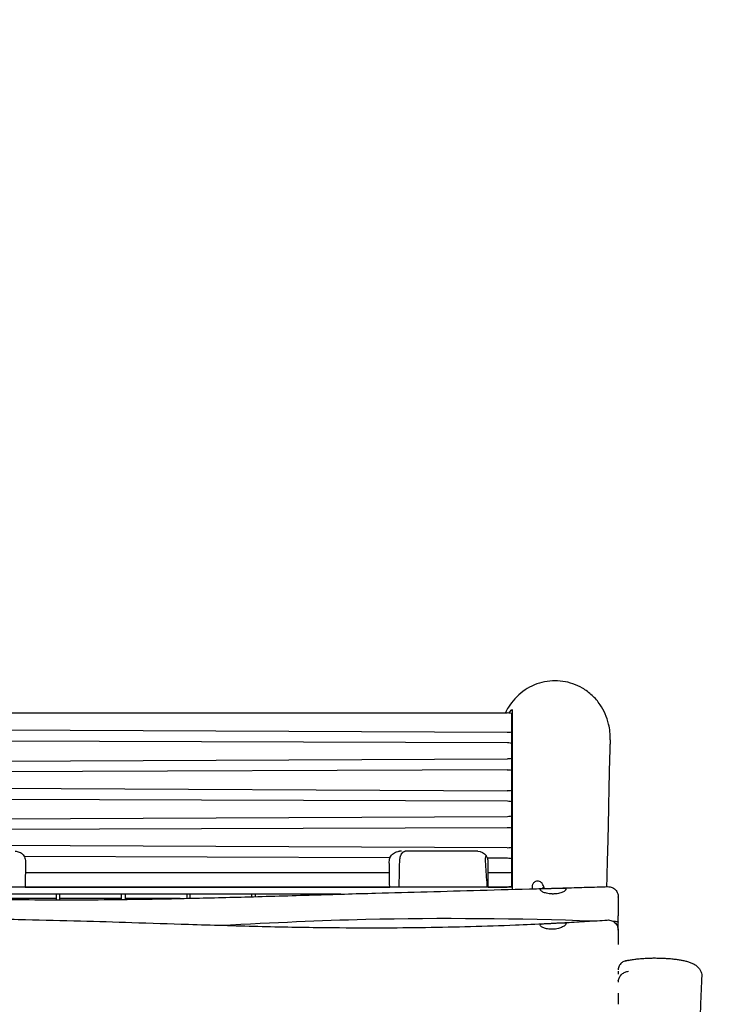
# Model space of a CAD drawing. Units: millimetres. Extents: x -10802 to 11295, y -6395 to 5811.
# Drawn here: x -4649 to -3636, y 1107 to 2543 of the extents above; entities that cross this region are included whole.
import ezdxf

# ---------------------------------------------------------------- set-up
doc = ezdxf.new("R2010")
doc.units = ezdxf.units.MM
doc.header["$LTSCALE"] = 20
doc.linetypes.add('HIDDEN', pattern=[9.525, 6.35, -3.175])
doc.layers.add('2d', color=230, linetype='Continuous')
doc.layers.add('EN-Free_Space_Hatch', color=10, linetype='HIDDEN')

msp = doc.modelspace()

# ---------------------------------------------------------------- hatches: boundary and pattern name
at = {"layer": 'EN-Free_Space_Hatch'}
h = msp.add_hatch(dxfattribs=at)
h.set_pattern_fill('ANSI31', color=1, scale=100)
edge = h.paths.add_edge_path()
edge.add_arc((-5794.4, -4371.9), 1000, 180, 352.875, ccw=False)
edge.add_arc((-5794.4, -4371.9), 1000, 172.875, 180, ccw=False)
edge.add_line((-6786.7, -4247.9), (-6395.4, -1117.2))
edge.add_arc((-5403.1, -1241.3), 1000, 0, 172.875, ccw=False)
edge.add_arc((-5403.1, -1241.3), 1000, 352.875, 360, ccw=False)
edge.add_line((-4410.8, -1365.3), (-4802.1, -4495.9))
edge = h.paths.add_edge_path()
edge.add_arc((4375.2, 1309.6), 1000, 173, 180, ccw=False)
edge.add_line((3382.6, 1431.5), (3686.8, 3908.9))
edge.add_arc((4679.4, 3787), 1000, 0, 173, ccw=False)
edge.add_arc((4679.4, 3787), 1000, -7, 0, ccw=False)
edge.add_line((5671.9, 3665.1), (5367.7, 1187.7))
edge.add_arc((4375.2, 1309.6), 1000, 180, 353, ccw=False)

# ---------------------------------------------------------------- linework, layer by layer
at = {"layer": '2d'}
for p, q in [((-4803, 1532.2), (-3937, 1532.2)), ((-3931, 1531), (-3931, 1279.1)), ((-3930, 1511.5), (-3931, 1511.5)), ((-3937.1, 1503.2), (-4795.7, 1507.2)), ((-4794, 1491.7), (-3936.9, 1488.6)), ((-3936.9, 1464.6), (-4800, 1460.6)), ((-4800.5, 1446), (-3937.1, 1449.1)), ((-3937.1, 1417.9), (-4795.3, 1422)), ((-4786.1, 1406.4), (-3936.9, 1403.4)), ((-3936.9, 1380.4), (-4782.4, 1376.4)), ((-4780.6, 1361.9), (-3937.1, 1364.9)), ((-3937.1, 1334.8), (-4777.7, 1338.7)), ((-4642.4, 1322.7), (-4108.1, 1320.8)), ((-3980, 1330), (-4085.9, 1330)), ((-3966, 1320.3), (-3936.9, 1320.2)), ((-4109, 1298.3), (-4640.6, 1298.3)), ((-3937, 1298.3), (-3965, 1298.3)), ((-3931, 1287), (-3930, 1287)), ((-3931, 1287), (-3930, 1287)), ((-4179.9, 1267.4), (-4797.6, 1267.4)), ((-3930, 1277.6), (-4770, 1277.6)), ((-4640.9, 1277.8), (-4108.7, 1277.8)), ((-4595, 1259.2), (-4595, 1267.4)), ((-4590, 1277.6), (-4589.2, 1277.8)), ((-4590, 1259.2), (-4590, 1267.4)), ((-4580, 1277.8), (-4580, 1277.6)), ((-4500, 1259.7), (-4500, 1267.4)), ((-4495, 1267.4), (-4495, 1259.7)), ((-4405, 1267.4), (-4405, 1261.3)), ((-4400, 1261.4), (-4400, 1267.4)), ((-4310, 1263.6), (-4310, 1267.4)), ((-4305, 1267.4), (-4305, 1263.8)), ((-4215, 1267.4), (-4215, 1266.4)), ((-4210, 1266.6), (-4210, 1267.4)), ((-4160, 1277.6), (-4160, 1277.8)), ((-4150.8, 1277.8), (-4150, 1277.6)), ((-3965, 1277.8), (-3937, 1277.8)), ((-3930, 1277.6), (-3930, 1274.4)), ((-4595, 1261.1), (-4685, 1261.1)), ((-4500, 1261.1), (-4590, 1261.1)), ((-4414.4, 1261.1), (-4495, 1261.1)), ((-3775, 1214.7), (-3775, 1226.4))]:
    msp.add_line(p, q, dxfattribs=at)
at = {"layer": '2d', "extrusion": (0, 0, -1)}
for centre, major_axis, ratio, start_param, end_param in [((-3937, 1531), (6, 0), 0.207912, -1.570796, 0), ((-3937, 1504.4), (6, 0), 0.207912, 0, 1.593571), ((-3937, 1487.4), (6, 0), 0.207912, -1.553714, 0), ((-3937, 1465.9), (6, 0), 0.207912, 0, 1.548021), ((-3937, 1447.8), (6, 0), 0.207912, -1.587879, -1.570796), ((-3937, 1447.8), (6, 0), 0.207912, -1.570796, 0), ((-3937, 1419.2), (6, 0), 0.207912, 0, 1.593571), ((-3937, 1402.1), (6, 0), 0.207912, -1.553714, 0), ((-3937, 1381.7), (6, 0), 0.207912, 0, 1.548021), ((-3937, 1363.6), (6, 0), 0.207912, -1.587879, -1.570796), ((-3937, 1363.6), (6, 0), 0.207912, -1.570796, 0), ((-3980, 1315), (5.2, 14.1), 1, -0.356359, 0.586768), ((-3937, 1336), (6, 0), 0.207912, 0, 1.593571), ((-3937, 1319), (6, 0), 0.207912, -1.553714, 0), ((-3937, 1299.6), (6, 0), 0.207912, 0, 1.570796), ((-3937, 1279.1), (6, 0), 0.207912, 0, 1.570796)]:
    msp.add_ellipse(centre, major_axis=major_axis, ratio=ratio, start_param=start_param, end_param=end_param, dxfattribs=at)
at = {"layer": '2d'}
msp.add_ellipse((-4101.2, 1315.2), major_axis=(0.3, 12.1), ratio=0.594214, start_param=-1.570798, end_param=-1.544859, dxfattribs=at)
for points, knots in [([(-3801.5, 1543.9), (-3804.9, 1548.8), (-3808.8, 1553.4), (-3817.5, 1561.5), (-3822.2, 1565), (-3836.1, 1573.1), (-3845.8, 1576.5), (-3866, 1579.4), (-3876.4, 1578.9), (-3896.4, 1573.8), (-3905.9, 1569.3), (-3922.7, 1556.8), (-3929.8, 1549), (-3936.9, 1537.5), (-3938.3, 1534.9), (-3939.6, 1532.2)], [0.000001, 0.000001, 0.000001, 0.000001, 1.795424, 1.795424, 3.56525, 3.56525, 6.61113, 6.61113, 9.705702, 9.705702, 12.823797, 12.823797, 15.971553, 15.971553, 16.866511, 16.866511, 16.866511, 16.866511]), ([(-3786.8, 1492.5), (-3786.5, 1500.2), (-3787.2, 1508), (-3791.4, 1525.7), (-3795.6, 1535.3), (-3801.5, 1543.9)], [20.239308, 20.239308, 20.239308, 20.239308, 22.577707, 22.577707, 25.692531, 25.692531, 25.692531, 25.692531]), ([(-3930, 1536.8), (-3930, 1521.8), (-3930, 1505.5), (-3930, 1466.8), (-3930, 1444.8), (-3930, 1407), (-3930, 1393.4), (-3930, 1369.2), (-3930, 1359.5), (-3930, 1334.3), (-3930, 1320.2), (-3930, 1295.8), (-3930, 1287.1), (-3930, 1277.6)], [0.000001, 0.000001, 0.000001, 0.000001, 20.964286, 20.964286, 51.483128, 51.483128, 78.883615, 78.883615, 100.040091, 100.040091, 132.516134, 132.516134, 148.646293, 148.646293, 148.646293, 148.646293]), ([(-3786.8, 1492.5), (-3786.9, 1491.7), (-3786.9, 1491), (-3787, 1488.1), (-3787.1, 1485.8), (-3787.4, 1476.9), (-3787.6, 1470.1), (-3788.1, 1454.2), (-3788.3, 1445.1), (-3788.7, 1422.7), (-3789, 1409.5), (-3789.4, 1387.2), (-3789.5, 1377.9), (-3789.9, 1362.8), (-3790, 1356.7), (-3790.3, 1346.1), (-3790.4, 1341.5), (-3790.7, 1332.8), (-3790.8, 1328.7), (-3791, 1320.1), (-3791.2, 1315.7), (-3791.4, 1306), (-3791.6, 1300.8), (-3791.8, 1289.9), (-3791.9, 1284.2), (-3792, 1278.4)], [0, 0, 0, 0, 10.000001, 10.000001, 40.000025, 40.000025, 130.000377, 130.000377, 249.362019, 249.362019, 423.141075, 423.141075, 552.460735, 552.460735, 641.792409, 641.792409, 715.446068, 715.446068, 785.240714, 785.240714, 863.825275, 863.825275, 958.957768, 958.957768, 1064.261173, 1064.261173, 1064.261173, 1064.261173]), ([(-4655.4, 1330), (-4655.3, 1330), (-4655.3, 1330), (-4655.3, 1330), (-4655.3, 1330), (-4655.3, 1330), (-4655.3, 1330), (-4655.3, 1330), (-4655.3, 1330), (-4655.3, 1330), (-4655.3, 1330), (-4655.3, 1330), (-4655.3, 1330), (-4655.3, 1330), (-4655.3, 1330), (-4655.2, 1330), (-4655, 1330), (-4654.6, 1330), (-4654.3, 1330), (-4652.9, 1329.9), (-4651.9, 1329.7), (-4649.9, 1329), (-4648.8, 1328.6), (-4646.8, 1327.4), (-4645.8, 1326.7), (-4644.1, 1325.1), (-4643.4, 1324.2), (-4642.1, 1322.2), (-4641.5, 1321.2), (-4640.8, 1319), (-4640.5, 1317.8), (-4640.3, 1316), (-4640.3, 1315.4), (-4640.3, 1314.7)], [0, 0, 0, 0, 3.324832, 3.324832, 3.744263, 3.744263, 4.058835, 4.058835, 4.117816, 4.117816, 4.159359, 4.159359, 4.159554, 4.159554, 4.16225, 4.16225, 4.494608, 4.494608, 5.492154, 5.492154, 8.497728, 8.497728, 12.002872, 12.002872, 15.503782, 15.503782, 19.004732, 19.004732, 22.50568, 22.50568, 26.006629, 26.006629, 27.940625, 27.940625, 27.940625, 27.940625]), ([(-4109.2, 1314.8), (-4109.3, 1315.9), (-4109.1, 1317.1), (-4108.7, 1319.4), (-4108.3, 1320.5), (-4107.2, 1322.6), (-4106.6, 1323.6), (-4105.1, 1325.4), (-4104.3, 1326.2), (-4102.4, 1327.6), (-4101.4, 1328.2), (-4099.3, 1329.2), (-4098.2, 1329.5), (-4096.4, 1329.9), (-4095.9, 1329.9), (-4095.1, 1330), (-4094.9, 1330), (-4094.6, 1330), (-4094.4, 1330), (-4094.3, 1330), (-4094.3, 1330), (-4094.3, 1330), (-4094.3, 1330), (-4094.3, 1330), (-4094.3, 1330), (-4094.3, 1330), (-4094.3, 1330), (-4094.3, 1330), (-4094.3, 1330), (-4094.3, 1330)], [0, 0, 0, 0, 3.480888, 3.480888, 6.982019, 6.982019, 10.482966, 10.482966, 13.983915, 13.983915, 17.484864, 17.484864, 20.985813, 20.985813, 22.727618, 22.727618, 23.289018, 23.289018, 23.710037, 23.710037, 23.749504, 23.749504, 23.754908, 23.754908, 23.75761, 23.75761, 23.757947, 23.757947, 23.758116, 23.758116, 23.758116, 23.758116]), ([(-4091.2, 1330), (-4091.4, 1330), (-4091.6, 1330), (-4091.8, 1330), (-4092, 1330), (-4092.2, 1330), (-4092.3, 1330), (-4092.4, 1330), (-4092.5, 1330), (-4092.6, 1330), (-4092.8, 1330), (-4093, 1330), (-4093.2, 1330), (-4093.3, 1330), (-4093.5, 1330), (-4093.6, 1330), (-4093.6, 1330), (-4093.6, 1330), (-4093.7, 1330), (-4093.8, 1330), (-4093.9, 1330), (-4094, 1330), (-4094, 1330), (-4094.1, 1330), (-4094.1, 1330), (-4094.1, 1330), (-4094.2, 1330), (-4094.2, 1330), (-4094.2, 1330), (-4094.2, 1330), (-4094.2, 1330), (-4094.2, 1330), (-4094.3, 1330), (-4094.3, 1330)], [-178.800133, -178.800133, -178.800133, -178.800133, -176.640235, -176.640235, -176.640235, -174.408072, -174.408072, -174.408072, -173.288348, -173.288348, -173.288348, -170.265231, -170.265231, -170.265231, -168.096448, -168.096448, -168.096448, -167.48664, -167.48664, -167.48664, -164.463495, -164.463495, -164.463495, -162.951924, -162.951924, -162.951924, -161.686151, -161.686151, -161.686151, -161.440349, -161.440349, -161.440349, -158.799617, -158.799617, -158.799617, -158.799617]), ([(-4094, 1315.3), (-4094, 1316.3), (-4093.9, 1317.3), (-4093.8, 1318.4), (-4093.7, 1319.3), (-4093.5, 1320.3), (-4093.3, 1321.3), (-4093.3, 1321.3), (-4093.3, 1321.3), (-4093.3, 1321.3), (-4093.3, 1321.4), (-4093.3, 1321.5), (-4093.2, 1321.7), (-4093.2, 1321.7), (-4093.2, 1321.8), (-4093.2, 1321.8), (-4093.2, 1321.9), (-4093.2, 1321.9), (-4093.1, 1322), (-4093.1, 1322), (-4093.1, 1322.1), (-4093.1, 1322.1), (-4093.1, 1322.2), (-4093.1, 1322.2), (-4093.1, 1322.3), (-4093, 1322.3), (-4093, 1322.4), (-4093, 1322.4), (-4093, 1322.5), (-4093, 1322.6), (-4093, 1322.6), (-4092.9, 1322.7), (-4092.9, 1322.8), (-4092.9, 1322.9), (-4092.9, 1323), (-4092.8, 1323), (-4092.8, 1323.1), (-4092.8, 1323.1), (-4092.8, 1323.2), (-4092.8, 1323.2), (-4092.7, 1323.3), (-4092.7, 1323.4), (-4092.7, 1323.5), (-4092.6, 1323.6), (-4092.6, 1323.6), (-4092.6, 1323.7), (-4092.6, 1323.7), (-4092.6, 1323.8), (-4092.6, 1323.8), (-4092.2, 1324.6), (-4091.9, 1325.4), (-4091.5, 1326.1), (-4091.5, 1326.1), (-4091.5, 1326.1), (-4091.5, 1326.1), (-4091.5, 1326.1), (-4091.5, 1326.1), (-4091.5, 1326.1), (-4091.5, 1326.2), (-4091.4, 1326.2), (-4091.4, 1326.2), (-4091.4, 1326.2), (-4091.4, 1326.3), (-4091.4, 1326.3), (-4091.3, 1326.4), (-4091.3, 1326.4), (-4091.3, 1326.4), (-4091.3, 1326.5), (-4091.3, 1326.5), (-4091.3, 1326.5), (-4091.2, 1326.5), (-4091.2, 1326.5), (-4091.2, 1326.5), (-4091.2, 1326.6), (-4091.2, 1326.6), (-4091.2, 1326.7), (-4091.1, 1326.7), (-4091.1, 1326.7), (-4091.1, 1326.7), (-4091.1, 1326.7), (-4091.1, 1326.7), (-4091.1, 1326.8), (-4091.1, 1326.8), (-4091, 1326.8), (-4091, 1326.9), (-4091, 1326.9), (-4091, 1326.9), (-4091, 1326.9), (-4091, 1326.9), (-4090.9, 1327), (-4090.9, 1327), (-4090.7, 1327.3), (-4090.5, 1327.5), (-4090.3, 1327.8), (-4090.3, 1327.8), (-4090.3, 1327.8), (-4090.3, 1327.8), (-4090.3, 1327.8), (-4090.3, 1327.8), (-4090.2, 1327.9), (-4090.2, 1327.9), (-4090.2, 1327.9), (-4090.2, 1327.9), (-4090.2, 1327.9), (-4090.2, 1328), (-4090.1, 1328), (-4090.1, 1328), (-4090.1, 1328), (-4090.1, 1328), (-4090.1, 1328), (-4090.1, 1328), (-4090.1, 1328.1), (-4090, 1328.1), (-4090, 1328.1), (-4090, 1328.1), (-4090, 1328.1), (-4090, 1328.1), (-4090, 1328.1), (-4089.9, 1328.2), (-4089.9, 1328.2), (-4089.9, 1328.2), (-4089.9, 1328.2), (-4089.9, 1328.3), (-4089.9, 1328.3), (-4089.8, 1328.3), (-4089.8, 1328.3), (-4089.8, 1328.3), (-4089.8, 1328.3), (-4089.8, 1328.4), (-4089.7, 1328.4), (-4089.7, 1328.4), (-4089.7, 1328.4), (-4089.7, 1328.4), (-4089.7, 1328.4), (-4089.7, 1328.4), (-4089.6, 1328.5), (-4089.4, 1328.7), (-4089.2, 1328.9), (-4088.9, 1329), (-4088.9, 1329), (-4088.9, 1329), (-4088.9, 1329), (-4088.9, 1329), (-4088.9, 1329.1), (-4088.9, 1329.1), (-4088.9, 1329.1), (-4088.9, 1329.1), (-4088.8, 1329.1), (-4088.8, 1329.1), (-4088.8, 1329.1), (-4088.8, 1329.1), (-4088.8, 1329.1), (-4088.8, 1329.1), (-4088.8, 1329.1), (-4088.7, 1329.2), (-4088.7, 1329.2), (-4088.7, 1329.2), (-4088.7, 1329.2), (-4088.7, 1329.2), (-4088.7, 1329.2), (-4088.7, 1329.2), (-4088.6, 1329.2), (-4088.6, 1329.2), (-4088.6, 1329.2), (-4088.6, 1329.2), (-4088.6, 1329.2), (-4088.6, 1329.3), (-4088.5, 1329.3), (-4088.5, 1329.3), (-4088.5, 1329.3), (-4088.5, 1329.3), (-4088.5, 1329.3), (-4088.4, 1329.3), (-4088.4, 1329.3), (-4088.4, 1329.3), (-4088.4, 1329.4), (-4088.4, 1329.4), (-4088.3, 1329.4), (-4088.3, 1329.4), (-4088.3, 1329.4), (-4088.3, 1329.4), (-4088.3, 1329.4), (-4088.2, 1329.4), (-4088.2, 1329.4), (-4088.2, 1329.5), (-4088.2, 1329.5), (-4088.1, 1329.5), (-4087.9, 1329.6), (-4087.7, 1329.7), (-4087.5, 1329.8), (-4087.5, 1329.8), (-4087.5, 1329.8), (-4087.5, 1329.8), (-4087.5, 1329.8), (-4087.5, 1329.8), (-4087.4, 1329.8), (-4087.4, 1329.8), (-4087.4, 1329.8), (-4087.4, 1329.8), (-4087.4, 1329.8), (-4087.4, 1329.8), (-4087.4, 1329.8), (-4087.4, 1329.8), (-4087.4, 1329.8), (-4087.3, 1329.8), (-4087.3, 1329.8), (-4087.3, 1329.8), (-4087.3, 1329.8), (-4087.3, 1329.8), (-4087.3, 1329.8), (-4087.3, 1329.8), (-4087.2, 1329.8), (-4087.2, 1329.8), (-4087.2, 1329.8), (-4087.2, 1329.8), (-4087.2, 1329.8), (-4087.2, 1329.8), (-4087.2, 1329.8), (-4087.1, 1329.9), (-4087.1, 1329.9), (-4087.1, 1329.9), (-4087.1, 1329.9), (-4087, 1329.9), (-4087, 1329.9), (-4087, 1329.9), (-4087, 1329.9), (-4087, 1329.9), (-4087, 1329.9), (-4087, 1329.9), (-4087, 1329.9), (-4086.9, 1329.9), (-4086.9, 1329.9), (-4086.9, 1329.9), (-4086.9, 1329.9), (-4086.8, 1329.9), (-4086.8, 1329.9), (-4086.8, 1329.9), (-4086.8, 1329.9), (-4086.8, 1329.9), (-4086.8, 1329.9), (-4086.8, 1329.9), (-4086.8, 1329.9), (-4086.8, 1329.9), (-4086.8, 1329.9), (-4086.6, 1330), (-4086.5, 1330), (-4086.4, 1330), (-4086.2, 1330), (-4086.1, 1330), (-4085.9, 1330)], [-24.927964, -24.927964, -24.927964, -24.927964, -21.745825, -21.745825, -21.745825, -18.695973, -18.695973, -18.695973, -18.647286, -18.647286, -18.647286, -18.270361, -18.270361, -18.270361, -18.081683, -18.081683, -18.081683, -17.892839, -17.892839, -17.892839, -17.703812, -17.703812, -17.703812, -17.514585, -17.514585, -17.514585, -17.325142, -17.325142, -17.325142, -17.135466, -17.135466, -17.135466, -16.755341, -16.755341, -16.755341, -16.564865, -16.564865, -16.564865, -16.374089, -16.374089, -16.374089, -15.991564, -15.991564, -15.991564, -15.799785, -15.799785, -15.799785, -15.607635, -15.607635, -15.607635, -12.463982, -12.463982, -12.463982, -12.415295, -12.415295, -12.415295, -12.323227, -12.323227, -12.323227, -12.230937, -12.230937, -12.230937, -12.045677, -12.045677, -12.045677, -11.8595, -11.8595, -11.8595, -11.766064, -11.766064, -11.766064, -11.672392, -11.672392, -11.672392, -11.484335, -11.484335, -11.484335, -11.389945, -11.389945, -11.389945, -11.295313, -11.295313, -11.295313, -11.10531, -11.10531, -11.10531, -11.009936, -11.009936, -11.009936, -10.91431, -10.91431, -10.91431, -9.347987, -9.347987, -9.347987, -9.299299, -9.299299, -9.299299, -9.208938, -9.208938, -9.208938, -9.118245, -9.118245, -9.118245, -8.935855, -8.935855, -8.935855, -8.844154, -8.844154, -8.844154, -8.752113, -8.752113, -8.752113, -8.65973, -8.65973, -8.65973, -8.567002, -8.567002, -8.567002, -8.380504, -8.380504, -8.380504, -8.286729, -8.286729, -8.286729, -8.192602, -8.192602, -8.192602, -8.003278, -8.003278, -8.003278, -7.908077, -7.908077, -7.908077, -7.812513, -7.812513, -7.812513, -6.231991, -6.231991, -6.231991, -6.183304, -6.183304, -6.183304, -6.095329, -6.095329, -6.095329, -6.006875, -6.006875, -6.006875, -5.917939, -5.917939, -5.917939, -5.828517, -5.828517, -5.828517, -5.738609, -5.738609, -5.738609, -5.64821, -5.64821, -5.64821, -5.557318, -5.557318, -5.557318, -5.465931, -5.465931, -5.465931, -5.281659, -5.281659, -5.281659, -5.188768, -5.188768, -5.188768, -5.095371, -5.095371, -5.095371, -4.907044, -4.907044, -4.907044, -4.812109, -4.812109, -4.812109, -4.716654, -4.716654, -4.716654, -4.468001, -4.468001, -4.468001, -3.115996, -3.115996, -3.115996, -3.091652, -3.091652, -3.091652, -3.050004, -3.050004, -3.050004, -3.008158, -3.008158, -3.008158, -2.923864, -2.923864, -2.923864, -2.838767, -2.838767, -2.838767, -2.752862, -2.752862, -2.752862, -2.666146, -2.666146, -2.666146, -2.578614, -2.578614, -2.578614, -2.490261, -2.490261, -2.490261, -2.401084, -2.401084, -2.401084, -2.220237, -2.220237, -2.220237, -2.128558, -2.128558, -2.128558, -2.082403, -2.082403, -2.082403, -2.036036, -2.036036, -2.036036, -1.848442, -1.848442, -1.848442, -1.75336, -1.75336, -1.75336, -1.705496, -1.705496, -1.705496, -1.657414, -1.657414, -1.657414, -0.858056, -0.858056, -0.858056, 0, 0, 0, 0]), ([(-3967.9, 1323.8), (-3968.4, 1322.6), (-3968.8, 1321.2), (-3969.2, 1319), (-3969.3, 1318.2), (-3969.3, 1317), (-3969.3, 1316.6), (-3969.3, 1316), (-3969.3, 1315.8), (-3969.3, 1315.4), (-3969.3, 1315.2), (-3969.3, 1315)], [0.000001, 0.000001, 0.000001, 0.000001, 0.4792004, 0.4792004, 0.7232028, 0.7232028, 0.8409465, 0.8409465, 0.9031121, 0.9031121, 0.9610909, 0.9610909, 0.9610909, 0.9610909]), ([(-3965, 1315), (-3965, 1315.1), (-3965, 1315.2), (-3965, 1315.4), (-3965, 1315.5), (-3965, 1315.8), (-3965, 1316), (-3965.1, 1316.5), (-3965.1, 1316.7), (-3965.2, 1317.4), (-3965.3, 1317.9), (-3965.5, 1318.9), (-3965.7, 1319.5), (-3966.4, 1321.4), (-3967.1, 1322.7), (-3967.9, 1323.8)], [0.000001, 0.000001, 0.000001, 0.000001, 0.032926, 0.032926, 0.064815, 0.064815, 0.121226, 0.121226, 0.194874, 0.194874, 0.347834, 0.347834, 0.517245, 0.517245, 1.027881, 1.027881, 1.027881, 1.027881]), ([(-4640.3, 1314.7), (-4640.3, 1311.4), (-4640.4, 1308.1), (-4640.6, 1295.7), (-4640.8, 1286.7), (-4640.9, 1277.6)], [0.000026, 0.000026, 0.000026, 0.000026, 10, 10, 37.091834, 37.091834, 37.091834, 37.091834]), ([(-3969.3, 1315), (-3968.5, 1304.9), (-3967.8, 1294.7), (-3966.9, 1282.3), (-3966.8, 1280), (-3966.6, 1277.6)], [0.000001, 0.000001, 0.000001, 0.000001, 3.048041, 3.048041, 3.743804, 3.743804, 3.743804, 3.743804]), ([(-3965, 1277.6), (-3965, 1279.9), (-3965, 1282.1), (-3965, 1294.6), (-3965, 1304.8), (-3965, 1315)], [2.396037, 2.396037, 2.396037, 2.396037, 3.070185, 3.070185, 6.151807, 6.151807, 6.151807, 6.151807]), ([(-3894.5, 1286.3), (-3895.3, 1286.1), (-3896.2, 1285.8), (-3897.6, 1284.9), (-3898.2, 1284.4), (-3899.3, 1283.2), (-3899.6, 1282.7), (-3900.2, 1281.6), (-3900.3, 1281.2), (-3900.6, 1280.2), (-3900.7, 1279.8), (-3900.9, 1278.9), (-3900.9, 1278.4), (-3900.9, 1277), (-3900.9, 1276.2), (-3900.8, 1275.2)], [4.712389, 4.712389, 4.712389, 4.712389, 4.7230785, 4.7230785, 4.7348211, 4.7348211, 4.749394, 4.749394, 4.7675455, 4.7675455, 4.7922472, 4.7922472, 4.8383416, 4.8383416, 4.9630648, 4.9630648, 4.9630648, 4.9630648]), ([(-3883, 1275.7), (-3883.2, 1276.6), (-3883.5, 1277.3), (-3884.1, 1279.2), (-3884.5, 1280.1), (-3885.2, 1281.7), (-3885.4, 1282.2), (-3886.2, 1283.3), (-3886.4, 1283.6), (-3887.1, 1284.3), (-3887.7, 1284.8), (-3889.3, 1285.8), (-3890.1, 1286.2), (-3892.2, 1286.5), (-3893.2, 1286.6), (-3894.3, 1286.4), (-3894.4, 1286.3), (-3894.5, 1286.3)], [4.3368119, 4.3368119, 4.3368119, 4.3368119, 4.4237971, 4.4237971, 4.568093, 4.568093, 4.640241, 4.640241, 4.6589079, 4.6589079, 4.6827648, 4.6827648, 4.6991475, 4.6991475, 4.7114127, 4.7114127, 4.712389, 4.712389, 4.712389, 4.712389]), ([(-4856.4, 1265.3), (-4853.1, 1265.2), (-4849.7, 1265), (-4836.4, 1264.4), (-4826.4, 1264), (-4794.8, 1262.7), (-4773.1, 1262), (-4729.4, 1260.8), (-4707.4, 1260.3), (-4663, 1259.6), (-4640.6, 1259.4), (-4595.8, 1259.1), (-4573.3, 1259.1), (-4528.5, 1259.3), (-4506.1, 1259.6), (-4458.6, 1260.2), (-4433.6, 1260.7), (-4379.1, 1261.8), (-4349.6, 1262.6), (-4286.7, 1264.3), (-4253.3, 1265.3), (-4189.7, 1267.2), (-4159.5, 1268.1), (-4104.1, 1269.6), (-4079, 1270.3), (-4028.2, 1271.7), (-4002.5, 1272.4), (-3949.4, 1273.9), (-3921.9, 1274.6), (-3889.8, 1275.5), (-3885.2, 1275.6), (-3880.6, 1275.8)], [0, 0, 0, 0, 10.000005, 10.000005, 40.000126, 40.000126, 105.047, 105.047, 171.061284, 171.061284, 238.323218, 238.323218, 305.581616, 305.581616, 372.89706, 372.89706, 447.87015, 447.87015, 536.497516, 536.497516, 636.66895, 636.66895, 727.467751, 727.467751, 802.747201, 802.747201, 879.94948, 879.94948, 962.338302, 962.338302, 976.241772, 976.241772, 976.241772, 976.241772]), ([(-3870, 1267.6), (-3870.5, 1267.6), (-3871.1, 1267.6), (-3872.2, 1267.7), (-3872.8, 1267.7), (-3875, 1267.9), (-3876.5, 1268.1), (-3880.2, 1268.8), (-3882.2, 1269.4), (-3885.5, 1270.7), (-3886.7, 1271.4), (-3888.5, 1272.7), (-3889, 1273.4), (-3889, 1274.4), (-3888.5, 1274.8), (-3886.7, 1275.4), (-3885.4, 1275.5), (-3882.1, 1275.7), (-3880.1, 1275.8), (-3876.7, 1275.8), (-3875.4, 1275.9), (-3873.4, 1275.9), (-3872.7, 1275.9), (-3871.3, 1276), (-3870.7, 1276), (-3870, 1276)], [0.000001, 0.000001, 0.000001, 0.000001, 0.162479, 0.162479, 0.341923, 0.341923, 0.81914, 0.81914, 1.563015, 1.563015, 2.269745, 2.269745, 3.001285, 3.001285, 3.747364, 3.747364, 4.459596, 4.459596, 5.19044, 5.19044, 5.589629, 5.589629, 5.805748, 5.805748, 6.003556, 6.003556, 6.003556, 6.003556]), ([(-3884.9, 1277.7), (-3884.9, 1277.7), (-3884.9, 1277.6), (-3884.9, 1277.5), (-3884.9, 1276.8), (-3884.7, 1275.9), (-3884.7, 1275.8), (-3884.7, 1275.6)], [4.8571571, 4.8571571, 4.8571571, 4.8571571, 4.873754, 4.873754, 5.0057955, 5.0057955, 5.0213234, 5.0213234, 5.0213234, 5.0213234]), ([(-3870, 1276), (-3869.5, 1276), (-3868.9, 1276), (-3867.8, 1276.1), (-3867.2, 1276.1), (-3865, 1276.2), (-3863.5, 1276.2), (-3859.8, 1276.4), (-3857.8, 1276.4), (-3854.5, 1276.3), (-3853.2, 1276.2), (-3851.5, 1275.6), (-3851, 1275.2), (-3851, 1274.1), (-3851.5, 1273.4), (-3853.3, 1271.9), (-3854.6, 1271.1), (-3857.9, 1269.7), (-3860, 1269), (-3863.4, 1268.2), (-3864.7, 1268), (-3866.7, 1267.8), (-3867.4, 1267.7), (-3868.7, 1267.7), (-3869.4, 1267.6), (-3870, 1267.6)], [0.000001, 0.000001, 0.000001, 0.000001, 0.164085, 0.164085, 0.345535, 0.345535, 0.824976, 0.824976, 1.574308, 1.574308, 2.28048, 2.28048, 3.007319, 3.007319, 3.744807, 3.744807, 4.462859, 4.462859, 5.214528, 5.214528, 5.615809, 5.615809, 5.82582, 5.82582, 6.017229, 6.017229, 6.017229, 6.017229]), ([(-3860.8, 1276.3), (-3857.4, 1276.4), (-3854.1, 1276.5), (-3840.8, 1276.9), (-3830.8, 1277.2), (-3810.7, 1277.8), (-3800.6, 1278.1), (-3790.5, 1278.4)], [0, 0, 0, 0, 10.000001, 10.000001, 40.000026, 40.000026, 70.395136, 70.395136, 70.395136, 70.395136]), ([(-3790.5, 1278.4), (-3789.3, 1278.4), (-3788.1, 1278.3), (-3785.8, 1277.9), (-3784.7, 1277.5), (-3782.6, 1276.5), (-3781.6, 1275.9), (-3779.8, 1274.5), (-3778.9, 1273.6), (-3777.5, 1271.8), (-3776.9, 1270.8), (-3775.9, 1268.7), (-3775.5, 1267.5), (-3775.2, 1265.8), (-3775.1, 1265.2), (-3775, 1264.4), (-3775, 1264.1), (-3775, 1263.7), (-3775, 1263.6), (-3775, 1263.5), (-3775, 1263.4), (-3775, 1263.4), (-3775, 1263.4), (-3775, 1263.4), (-3775, 1263.4), (-3775, 1263.4), (-3775, 1263.4), (-3775, 1263.4), (-3775, 1263.4), (-3775, 1263.4), (-3775, 1263.4), (-3775, 1263.4), (-3775, 1263.4), (-3775, 1263.4), (-3775, 1263.4), (-3775, 1263.4), (-3775, 1263.4), (-3775, 1263.4), (-3775, 1263.4), (-3775, 1263.4), (-3775, 1263.4), (-3775, 1263.4), (-3775, 1263.4), (-3775, 1263.4), (-3775, 1263.4), (-3775, 1263.3), (-3775, 1263.2), (-3775, 1263)], [0, 0, 0, 0, 3.480886, 3.480886, 6.982016, 6.982016, 10.482962, 10.482962, 13.983911, 13.983911, 17.48486, 17.48486, 20.985811, 20.985811, 22.727617, 22.727617, 23.600399, 23.600399, 23.927578, 23.927578, 23.958249, 23.958249, 23.969057, 23.969057, 23.971758, 23.971758, 23.973109, 23.973109, 23.973785, 23.973785, 23.974123, 23.974123, 23.974291, 23.974291, 23.974376, 23.974376, 23.97441, 23.97441, 23.978905, 23.978905, 24.15182, 24.15182, 24.67057, 24.67057, 26.22693, 26.22693, 30.650021, 30.650021, 30.650021, 30.650021]), ([(-3775, 1263), (-3775, 1263.1), (-3775, 1263.1), (-3775, 1263.3), (-3775, 1263.4), (-3775, 1263.4)], [-141.959728, -141.959728, -141.959728, -141.959728, -141.53555, -141.53555, -135.281764, -135.281764, -135.281764, -135.281764]), ([(-3775, 1263), (-3775, 1263), (-3775, 1263), (-3775, 1262.7), (-3775, 1262.3), (-3775, 1261.3), (-3775, 1260.6), (-3775, 1259), (-3775, 1258.1), (-3775, 1256), (-3775, 1254.8), (-3775, 1252.2), (-3775, 1250.8), (-3775, 1247.8), (-3775, 1246.2), (-3775, 1242.8), (-3775, 1241), (-3775, 1238), (-3775, 1236.9), (-3775, 1235.7)], [30.650027, 30.650027, 30.650027, 30.650027, 30.899068, 30.899068, 37.885581, 37.885581, 44.86693, 44.86693, 51.852015, 51.852015, 58.837995, 58.837995, 65.820298, 65.820298, 72.804043, 72.804043, 79.791605, 79.791605, 84.004364, 84.004364, 84.004364, 84.004364]), ([(-3775, 1227.2), (-3775, 1228.9), (-3775, 1230.6), (-3775, 1233.4), (-3775, 1234.6), (-3775, 1235.7)], [-205.061874, -205.061874, -205.061874, -205.061874, -199.436456, -199.436456, -195.416034, -195.416034, -195.416034, -195.416034]), ([(-4858.1, 1234), (-4854.8, 1233.9), (-4851.4, 1233.9), (-4838.1, 1233.7), (-4828.1, 1233.6), (-4788.2, 1233), (-4758.2, 1232.6), (-4698.9, 1231.6), (-4669.6, 1231), (-4613.5, 1229.8), (-4586.7, 1229.1), (-4535, 1227.7), (-4510, 1226.9), (-4457.6, 1225.2), (-4430.1, 1224.3), (-4368.8, 1222.4), (-4335, 1221.4), (-4268, 1219.7), (-4234.7, 1219.1), (-4175.3, 1218.4), (-4149, 1218.3), (-4100.7, 1218.4), (-4078.6, 1218.6), (-4034.4, 1219.2), (-4012.5, 1219.7), (-3968.7, 1220.9), (-3946.9, 1221.6), (-3910, 1223.1), (-3894.9, 1223.8), (-3879.7, 1224.5)], [0, 0, 0, 0, 10.000001, 10.000001, 40.000028, 40.000028, 130.000938, 130.000938, 217.96897, 217.96897, 298.360495, 298.360495, 373.208111, 373.208111, 455.712559, 455.712559, 557.14544, 557.14544, 656.900362, 656.900362, 735.608944, 735.608944, 801.969982, 801.969982, 867.958287, 867.958287, 933.360614, 933.360614, 978.760814, 978.760814, 978.760814, 978.760814]), ([(-4355.9, 1222), (-4274.4, 1226.1), (-4212.2, 1229.2), (-4035, 1233.3), (-3918.9, 1232.3), (-3811.1, 1228.4)], [60.397681, 60.397681, 60.397681, 60.397681, 87.763841, 87.763841, 130.750039, 130.750039, 130.750039, 130.750039]), ([(-3870, 1216.2), (-3870.7, 1216.2), (-3871.4, 1216.2), (-3872.9, 1216.2), (-3873.6, 1216.2), (-3875.6, 1216.4), (-3876.9, 1216.5), (-3880.2, 1217.1), (-3882.1, 1217.6), (-3885.4, 1218.9), (-3886.7, 1219.6), (-3888.5, 1221), (-3889, 1221.6), (-3889, 1222.8), (-3888.5, 1223.2), (-3886.8, 1223.9), (-3885.5, 1224.1), (-3882.3, 1224.4), (-3880.3, 1224.5), (-3876.6, 1224.7), (-3875, 1224.7), (-3872.8, 1224.8), (-3872.2, 1224.9), (-3871.1, 1224.9), (-3870.5, 1224.9), (-3870, 1225)], [0.000001, 0.000001, 0.000001, 0.000001, 0.211479, 0.211479, 0.444769, 0.444769, 0.828481, 0.828481, 1.545091, 1.545091, 2.256955, 2.256955, 3.000822, 3.000822, 3.733087, 3.733087, 4.431102, 4.431102, 5.162132, 5.162132, 5.651718, 5.651718, 5.834215, 5.834215, 5.998222, 5.998222, 5.998222, 5.998222]), ([(-3870, 1225), (-3869.3, 1225), (-3868.7, 1225), (-3867.3, 1225.1), (-3866.6, 1225.2), (-3864.6, 1225.3), (-3863.4, 1225.4), (-3860, 1225.5), (-3858, 1225.6), (-3854.6, 1225.7), (-3853.3, 1225.6), (-3851.4, 1225.1), (-3851, 1224.6), (-3851, 1223.5), (-3851.5, 1222.8), (-3853.3, 1221.3), (-3854.7, 1220.4), (-3858.1, 1218.7), (-3860.2, 1218), (-3863.8, 1217), (-3865.3, 1216.7), (-3867.8, 1216.4), (-3868.9, 1216.3), (-3870, 1216.2)], [0.000001, 0.000001, 0.000001, 0.000001, 0.198389, 0.198389, 0.416997, 0.416997, 0.808742, 0.808742, 1.537427, 1.537427, 2.288579, 2.288579, 3.020759, 3.020759, 3.736862, 3.736862, 4.502029, 4.502029, 5.255449, 5.255449, 5.707536, 5.707536, 6.034429, 6.034429, 6.034429, 6.034429]), ([(-3860.6, 1225.5), (-3857.3, 1225.7), (-3853.9, 1225.9), (-3840.6, 1226.6), (-3830.6, 1227.2), (-3810.8, 1228.4), (-3800.9, 1229), (-3791, 1229.7)], [0, 0, 0, 0, 10.000005, 10.000005, 40.00014, 40.00014, 69.71813, 69.71813, 69.71813, 69.71813]), ([(-3791, 1229.7), (-3789.9, 1229.8), (-3788.7, 1229.7), (-3786.4, 1229.3), (-3785.2, 1229), (-3783.1, 1228.1), (-3782.1, 1227.5), (-3780.2, 1226.1), (-3779.3, 1225.3), (-3777.8, 1223.6), (-3777.2, 1222.6), (-3776.1, 1220.5), (-3775.7, 1219.4), (-3775.1, 1217.1), (-3775, 1215.9), (-3775, 1214.8), (-3775, 1214.8), (-3775, 1214.7), (-3775, 1214.7), (-3775, 1214.7), (-3775, 1214.7), (-3775, 1214.7), (-3775, 1214.7), (-3775, 1214.7), (-3775, 1214.7), (-3775, 1214.7), (-3775, 1214.7), (-3775, 1214.7), (-3775, 1214.7), (-3775, 1214.7), (-3775, 1214.7), (-3775, 1214.7), (-3775, 1214.7), (-3775, 1214.7), (-3775, 1214.7), (-3775, 1214.6), (-3775, 1214.5), (-3775, 1214.1), (-3775, 1213.7), (-3775, 1212.6), (-3775, 1211.9), (-3775, 1210.6), (-3775, 1210), (-3775, 1209.3)], [0, 0, 0, 0, 3.480886, 3.480886, 6.982016, 6.982016, 10.482963, 10.482963, 13.983912, 13.983912, 17.484861, 17.484861, 20.98581, 20.98581, 24.486761, 24.486761, 24.513932, 24.513932, 24.515283, 24.515283, 24.515959, 24.515959, 24.516043, 24.516043, 24.516128, 24.516128, 24.516177, 24.516177, 24.523092, 24.523092, 24.696007, 24.696007, 25.214756, 25.214756, 26.771119, 26.771119, 31.443284, 31.443284, 38.417042, 38.417042, 45.383296, 45.383296, 50.103329, 50.103329, 50.103329, 50.103329]), ([(-3775, 1226.4), (-3775, 1226.4), (-3775, 1226.4), (-3775, 1226.6), (-3775.4, 1226.8), (-3776.8, 1227.1), (-3777.8, 1227.2), (-3780, 1227.4), (-3781, 1227.4), (-3782, 1227.4)], [-2.378973, -2.378973, -2.378973, -2.378973, -2.377146, -2.377146, -1.783118, -1.783118, -1.18936, -1.18936, -0.814372, -0.814372, -0.814372, -0.814372]), ([(-3775, 1214.7), (-3775, 1214.7), (-3775, 1214.7), (-3775, 1214.5), (-3775, 1214.4), (-3775, 1214.1), (-3775, 1213.9), (-3775, 1213.1), (-3775, 1212), (-3775, 1210.2), (-3775, 1209.9), (-3775, 1209.4), (-3775, 1209.4), (-3775, 1209.3)], [35.831521, 35.831521, 35.831521, 35.831521, 40.746646, 40.746646, 43.657121, 43.657121, 46.567596, 46.567596, 58.209495, 58.209495, 61.11997, 61.11997, 61.458857, 61.458857, 61.458857, 61.458857]), ([(-3775, 1214.7), (-3775, 1214.7), (-3775, 1214.7), (-3775, 1214.7), (-3775, 1214.7), (-3775, 1214.7), (-3775, 1214.7), (-3775, 1214.7), (-3775, 1214.7), (-3775, 1214.7), (-3775, 1214.7), (-3775, 1214.7), (-3775, 1214.7), (-3775, 1214.7), (-3775, 1214.7), (-3775, 1214.4), (-3775, 1214.1), (-3775, 1213.3), (-3775, 1212.7), (-3775, 1211.3), (-3775, 1210.5), (-3775, 1209.5), (-3775, 1209.4), (-3775, 1209.3)], [0, 0, 0, 0, 0.000673, 0.000673, 0.006061, 0.006061, 0.016836, 0.016836, 0.047424, 0.047424, 0.210558, 0.210558, 0.645584, 0.645584, 4.123543, 4.123543, 11.085785, 11.085785, 18.044903, 18.044903, 24.999894, 24.999894, 25.585863, 25.585863, 25.585863, 25.585863]), ([(-3775, 1207), (-3775, 1206.4), (-3775, 1205.9), (-3775, 1203.2), (-3775, 1200.8), (-3775, 1197.4), (-3775, 1196.7), (-3775, 1195.3), (-3775, 1194.6), (-3775, 1193.9)], [66.600845, 66.600845, 66.600845, 66.600845, 69.851394, 69.851394, 81.493293, 81.493293, 84.403768, 84.403768, 87.205143, 87.205143, 87.205143, 87.205143]), ([(-3775, 1207), (-3775, 1206.3), (-3775, 1205.6), (-3775, 1204.7), (-3775, 1204.5), (-3775, 1204.3)], [55.257235, 55.257235, 55.257235, 55.257235, 59.296506, 59.296506, 60.269973, 60.269973, 60.269973, 60.269973]), ([(-3760, 1170.3), (-3760, 1170.3), (-3760, 1170.3), (-3760.9, 1170.4), (-3761.9, 1170.4), (-3763.8, 1170.2), (-3764.7, 1170), (-3767.4, 1169.1), (-3769, 1168.2), (-3771.8, 1165.8), (-3772.9, 1164.3), (-3774.2, 1161.7), (-3774.5, 1160.7), (-3774.9, 1158.8), (-3775, 1157.8), (-3775, 1156.8)], [-2.43655, -2.43655, -2.43655, -2.43655, -2.434688, -2.434688, -2.135037, -2.135037, -1.81833, -1.81833, -1.219244, -1.219244, -0.626042, -0.626042, -0.303839, -0.303839, -0.00002, -0.00002, -0.00002, -0.00002]), ([(-3764.6, 1170), (-3762.8, 1170.4), (-3760.8, 1170.8), (-3756.8, 1171.6), (-3754.7, 1171.9), (-3750.4, 1172.5), (-3748.2, 1172.8), (-3743.8, 1173.2), (-3741.6, 1173.4), (-3737.1, 1173.8), (-3734.8, 1173.9), (-3730.2, 1174.1), (-3727.9, 1174.2), (-3723.3, 1174.3), (-3721, 1174.3), (-3716.4, 1174.2), (-3714.1, 1174.2), (-3709.5, 1174), (-3707.3, 1173.9), (-3702.8, 1173.6), (-3700.6, 1173.5), (-3696.4, 1173.1), (-3694.2, 1172.8), (-3690.1, 1172.3), (-3688.1, 1172), (-3684.3, 1171.4), (-3682.4, 1171.1), (-3678.7, 1170.3), (-3677, 1169.9), (-3673.5, 1168.9), (-3671.8, 1168.4), (-3668.5, 1167.2), (-3666.9, 1166.5), (-3663.7, 1164.9), (-3662.1, 1163.9), (-3659.3, 1161.7), (-3658.1, 1160.5), (-3656.2, 1158.1), (-3655.4, 1156.9), (-3654.3, 1154.4), (-3653.8, 1153.2), (-3653.2, 1150.7), (-3653.1, 1149.4), (-3653.1, 1147.8), (-3653.1, 1147.4), (-3653.1, 1147.1)], [0, 0, 0, 0, 7.789119, 7.789119, 15.446301, 15.446301, 22.806711, 22.806711, 29.991942, 29.991942, 37.063077, 37.063077, 44.018542, 44.018542, 50.937249, 50.937249, 57.843013, 57.843013, 64.751205, 64.751205, 71.692706, 71.692706, 78.691586, 78.691586, 85.771324, 85.771324, 92.95737, 92.95737, 100.356996, 100.356996, 108.160651, 108.160651, 116.572139, 116.572139, 125.293293, 125.293293, 132.311651, 132.311651, 137.702974, 137.702974, 142.465029, 142.465029, 147.020018, 147.020018, 148.203353, 148.203353, 148.203353, 148.203353]), ([(-3775, 1155.1), (-3775, 1153.6), (-3775, 1152.1), (-3775, 1150.6), (-3775, 1150.6), (-3775, 1150.5)], [129.442864, 129.442864, 129.442864, 129.442864, 133.881838, 133.881838, 134.027631, 134.027631, 134.027631, 134.027631]), ([(-3774.9, 1140.9), (-3774.6, 1142.6), (-3774.1, 1144.3), (-3772.4, 1147.6), (-3771.2, 1149.2), (-3768.3, 1151.8), (-3766.7, 1152.8), (-3763.4, 1154.2), (-3761.7, 1154.6), (-3760, 1154.8), (-3760, 1154.8), (-3760, 1154.8)], [-2.243209, -2.243209, -2.243209, -2.243209, -1.717858, -1.717858, -1.119216, -1.119216, -0.544542, -0.544542, 0, 0, 0.001867, 0.001867, 0.001867, 0.001867]), ([(-3774.9, 1140.9), (-3774.9, 1140.6), (-3774.9, 1140.2), (-3775, 1139.6), (-3775, 1139.2), (-3775, 1138.9)], [0.00001, 0.00001, 0.00001, 0.00001, 0.1000912, 0.1000912, 0.2011148, 0.2011148, 0.2011148, 0.2011148]), ([(-3653.1, 1147.1), (-3653.3, 1143.8), (-3653.5, 1140.5), (-3654.1, 1127.1), (-3654.5, 1117.1), (-3655.5, 1091.4), (-3656, 1075.6), (-3656.3, 1059.8)], [0, 0, 0, 0, 10.000019, 10.000019, 40.000506, 40.000506, 87.334004, 87.334004, 87.334004, 87.334004]), ([(-3775, 1122.9), (-3775, 1119.8), (-3775, 1117), (-3775, 1112.9), (-3775, 1111.5), (-3775, 1109), (-3775, 1107.8), (-3775, 1106.7)], [163.549183, 163.549183, 163.549183, 163.549183, 174.628485, 174.628485, 180.449434, 180.449434, 186.270381, 186.270381, 186.270381, 186.270381])]:
    msp.add_open_spline(points, degree=3, knots=knots, dxfattribs=at)
for points in [[(-3934.2, 1532.1), (-3932.8, 1533.8), (-3931.5, 1535.4), (-3930, 1536.8)], [(-4094.3, 1330), (-4094.2, 1330), (-4094.2, 1330), (-4094.2, 1330)], [(-4640.3, 1314.7), (-4640.3, 1314.7), (-4640.3, 1314.7), (-4640.3, 1314.7)], [(-4108.7, 1277.6), (-4108.8, 1290), (-4109, 1302.4), (-4109.2, 1314.8)], [(-4094.9, 1277.6), (-4094.6, 1290.2), (-4094.3, 1302.6), (-4094, 1315)], [(-3775, 1227.2), (-3775, 1226.9), (-3775, 1226.7), (-3775, 1226.4)], [(-3775, 1209.3), (-3775, 1208.6), (-3775, 1207.8), (-3775, 1207)], [(-3653.1, 1147.1), (-3653.1, 1147.1), (-3653.1, 1147.1), (-3653.1, 1147.1)], [(-3775, 1106.7), (-3775, 1106.7), (-3775, 1106.7), (-3775, 1106.7)]]:
    msp.add_open_spline(points, degree=3, dxfattribs=at)

doc.saveas('drawing.dxf')
